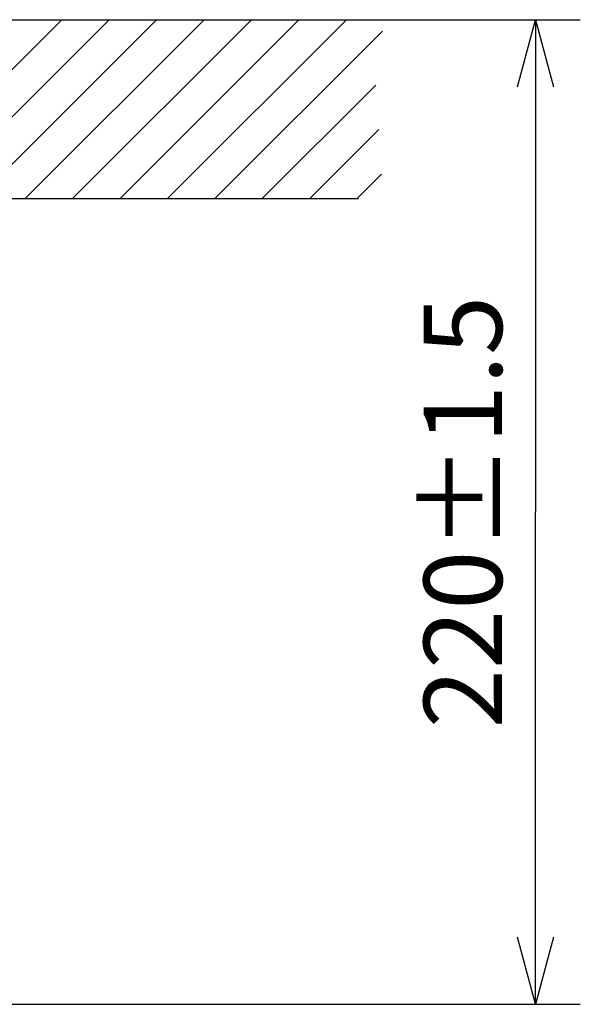
# Model space of a CAD drawing. Extents: x -762 to -182, y 859 to 1248.
# Drawn here: x -607 to -582, y 901 to 945 of the extents above; entities that cross this region are included whole.
import ezdxf
from ezdxf.enums import TextEntityAlignment as Align

# ---------------------------------------------------------------- set-up
doc = ezdxf.new("R2010")
doc.units = 0
doc.header["$LTSCALE"] = 11.16
doc.layers.get('0').update_dxf_attribs({"linetype": 'CONTINUOUS'})
doc.layers.add('1', color=7, linetype='CONTINUOUS')
doc.layers.add('40', color=7, linetype='CONTINUOUS')
doc.styles.get("Standard").update_dxf_attribs({"font": 'TXT', "bigfont": 'BIGFONT'})
doc.dimstyles.new('GMM003', dxfattribs={"dimtxt": 3.5, "dimasz": 3, "dimexe": 2, "dimexo": 0, "dimgap": 1.5, "dimtad": 1, "dimblk1": 'OPEN30', "dimblk2": 'OPEN30', "dimsah": 1, "dimcen": 1, "dimclrd": 10, "dimclre": 10, "dimclrt": 10, "dimazin": 3, "dimtfac": 0.714286, "dimtmove": 0, "dimatfit": 3})

# ---------------------------------------------------------------- blocks, each defined once
blk = doc.blocks.new('_OPEN30')
at = {"color": 0, "linetype": 'BYBLOCK'}
for p, q in [((-1, 0.268), (0, 0)), ((0, 0), (-1, -0.268)), ((0, 0), (-1, 0))]:
    blk.add_line(p, q, dxfattribs=at)
blk = doc.blocks.new('*D4')
at = {"color": 10, "linetype": 'CONTINUOUS'}
for p, q in [((-590.257, 945.064), (-582.333, 945.064)), ((-584.333, 945.064), (-584.333, 923.034)), ((-584.333, 901.004), (-584.333, 923.034)), ((-616.233, 901.004), (-582.333, 901.004))]:
    blk.add_line(p, q, dxfattribs=at)
at = {"color": 10, "linetype": 'CONTINUOUS', "xscale": 3, "yscale": 3, "zscale": 3}
for p, rotation in [((-584.333, 945.064), 90), ((-584.333, 901.004), 270)]:
    blk.add_blockref('_OPEN30', p, dxfattribs=dict(at, rotation=rotation))
at = {"color": 10}
blk.add_text('220%%p1.5', height=3.5, rotation=90, dxfattribs=at).set_placement((-585.833, 923.034), align=Align.CENTER)

msp = doc.modelspace()

# ---------------------------------------------------------------- linework, layer by layer
at = {"layer": '1', "color": 10, "linetype": 'CONTINUOUS'}
for p, q in [((-611.887, 945.064), (-590.636, 945.064)), ((-590.636, 945.064), (-590.257, 945.064))]:
    msp.add_line(p, q, dxfattribs=at)
at = {"layer": '40', "color": 10, "linetype": 'CONTINUOUS'}
for p, q in [((-605.523, 945.064), (-611.887, 938.701)), ((-603.402, 945.064), (-611.402, 937.064)), ((-601.28, 945.064), (-609.28, 937.064)), ((-607.159, 937.064), (-599.159, 945.064)), ((-597.038, 945.064), (-605.038, 937.064)), ((-602.916, 937.064), (-594.916, 945.064)), ((-592.795, 945.064), (-600.795, 937.064)), ((-598.674, 937.064), (-591.182, 944.556)), ((-591.483, 942.134), (-596.552, 937.064)), ((-594.431, 937.064), (-591.344, 940.151)), ((-591.226, 938.148), (-592.31, 937.064)), ((-611.887, 937.064), (-592.256, 937.064))]:
    msp.add_line(p, q, dxfattribs=at)

# ---------------------------------------------------------------- dimensions: what is measured, and where the dimension line sits
at = {"color": 10, "linetype": 'CONTINUOUS'}
dim = msp.add_linear_dim(base=(-584.333, 901.004), p1=(-590.257, 945.064), p2=(-616.233, 901.004), angle=270, text='220%%p1.5', dimstyle='GMM003', dxfattribs=at)
dim.commit()
dim.dimension.update_dxf_attribs({"geometry": '*D4', "text_midpoint": (-584.333, 923.034)})

doc.saveas('drawing.dxf')
